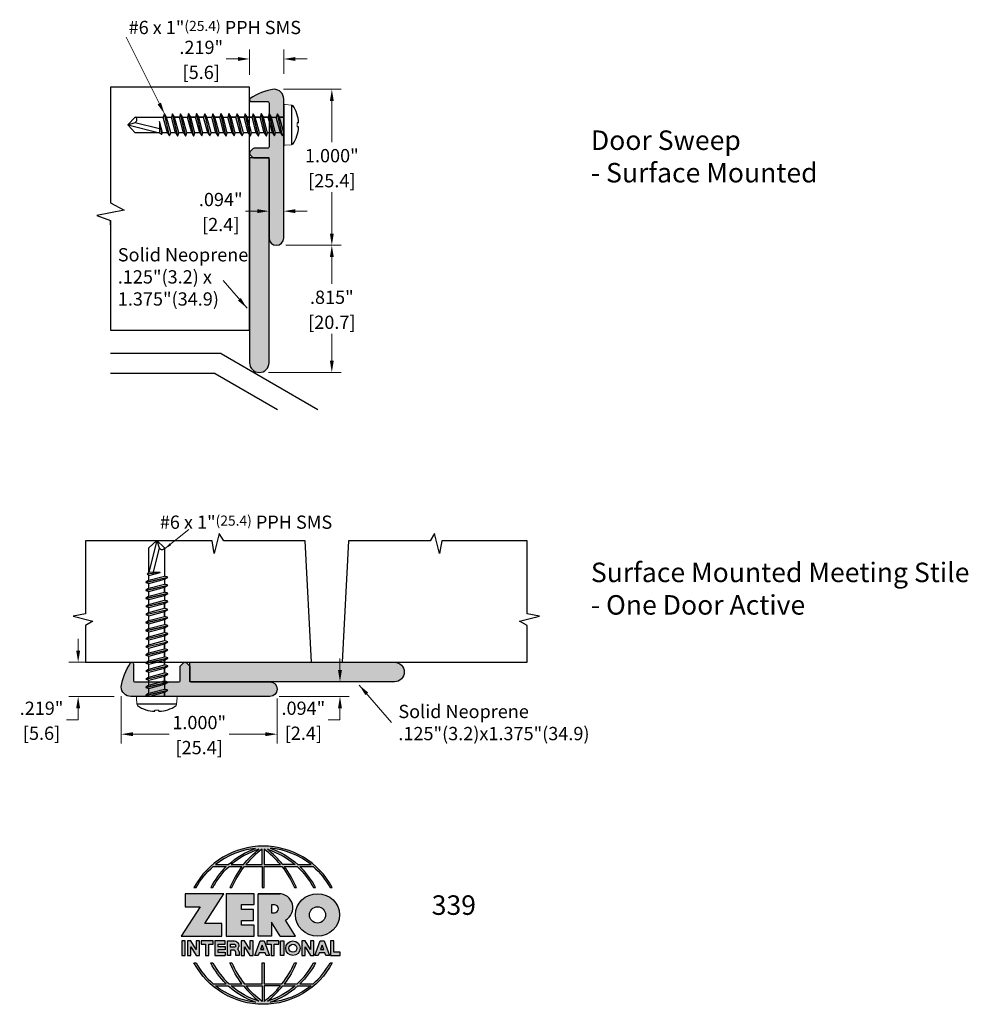
# Model space of a CAD drawing. Units: inches. Extents: x 0.52 to 6.61, y 2.22 to 8.53.
import ezdxf

# ---------------------------------------------------------------- set-up
doc = ezdxf.new("R2010")
doc.units = ezdxf.units.IN
doc.header["$MEASUREMENT"] = 0
doc.linetypes.add('SLD-Solid', pattern=[0])
doc.layers.get('Defpoints').update_dxf_attribs({"color": 2})
for name, color, linetype in [('A-ANNO-DIMS', 5, 'Continuous'), ('A-ANNO-LOGO', 8, 'Continuous'), ('A-DETL-DRSW', 1, 'Continuous'), ('A-DETL-MISC', 3, 'Continuous'), ('A-DETL-PAT1', 254, 'Continuous'), ('A-DETL-PAT2', 75, 'Continuous'), ('A-DETL-RUBR', 75, 'Continuous'), ('A-DETL-SCRW', 4, 'Continuous')]:
    doc.layers.add(name, color=color, linetype=linetype)
doc.layers.add('A-ANNO-TEXT', color=6, linetype='Continuous', lineweight=5)
doc.styles.add('ZERO', font='arial.ttf')
doc.dimstyles.new('dim', dxfattribs={"dimtxt": 0.0625, "dimasz": 0.046875, "dimexe": 0.0625, "dimexo": 0.0625, "dimgap": 0.015625, "dimtad": 0, "dimtih": 1, "dimtoh": 1, "dimdec": 3, "dimzin": 4, "dimdsep": 46, "dimlunit": 3, "dimtxsty": 'ZERO', "dimcen": 0, "dimclrd": 5, "dimclre": 5, "dimclrt": 5, "dimadec": 0, "dimazin": 0, "dimtfac": 1, "dimtdec": 3, "dimtofl": 0, "dimtmove": 0, "dimatfit": 1, "dimfxl": 1, "dimtolj": 1, "dimtzin": 0, "dimlwd": 0, "dimlwe": 0, "dimarcsym": 0})
doc.dimstyles.new('dim24', dxfattribs={"dimtxt": 0.085, "dimasz": 0.075, "dimexe": 0.06, "dimexo": 0.06, "dimgap": 0.03125, "dimtad": 0, "dimtih": 1, "dimtoh": 1, "dimdec": 3, "dimzin": 4, "dimdsep": 46, "dimlunit": 3, "dimtxsty": 'ZERO', "dimcen": 0.025, "dimclrd": 5, "dimclre": 5, "dimclrt": 5, "dimadec": 0, "dimazin": 0, "dimtfac": 1, "dimtdec": 3, "dimtofl": 0, "dimtmove": 0, "dimatfit": 1, "dimfxl": 1, "dimtolj": 1, "dimtzin": 0, "dimlwd": 0, "dimlwe": 0, "dimarcsym": 0})

# ---------------------------------------------------------------- blocks, each defined once
blk = doc.blocks.new('*D6')
at = {"layer": 'A-ANNO-DIMS', "color": 5, "lineweight": 0, "transparency": 16777216}
for p, q in [((2.1236, 7.3327), (2.1236, 7.364)), ((2.2176, 7.3327), (2.2176, 7.364)), ((2.0486, 7.304), (1.9736, 7.304)), ((2.2926, 7.304), (2.3676, 7.304))]:
    blk.add_line(p, q, dxfattribs=at)
at = {"layer": 'A-ANNO-DIMS', "color": 5, "transparency": 16777216}
for points in [[(2.0486, 7.3165), (2.0486, 7.2915), (2.1236, 7.304)], [(2.2926, 7.3165), (2.2926, 7.2915), (2.2176, 7.304)]]:
    blk.add_solid(points, dxfattribs=at)
at = {"layer": 'Defpoints', "color": 0, "transparency": 16777216}
for p in [(2.1236, 7.304), (2.1236, 7.2727), (2.2176, 7.2727)]:
    blk.add_point(p, dxfattribs=at)
at = {"layer": 'A-ANNO-DIMS', "color": 5, "transparency": 16777216, "char_height": 0.085, "attachment_point": 5, "style": 'ZERO'}
for s, insert in [('\\A1;.094"', (1.8139, 7.3786)), ('\\A1;[2.4]', (1.8139, 7.2182))]:
    blk.add_mtext(s, dxfattribs=dict(at, insert=insert))
blk = doc.blocks.new('*D7')
at = {"layer": 'A-ANNO-DIMS', "color": 5, "lineweight": 0, "transparency": 16777216}
for p, q in [((2.2156, 8.085), (2.5862, 8.085)), ((2.5262, 8.01), (2.5262, 7.7453)), ((2.5262, 7.16), (2.5262, 7.4246)), ((2.2306, 7.085), (2.5862, 7.085))]:
    blk.add_line(p, q, dxfattribs=at)
at = {"layer": 'A-ANNO-DIMS', "color": 5, "transparency": 16777216}
for points in [[(2.5137, 8.01), (2.5387, 8.01), (2.5262, 8.085)], [(2.5137, 7.16), (2.5387, 7.16), (2.5262, 7.085)]]:
    blk.add_solid(points, dxfattribs=at)
at = {"layer": 'Defpoints', "color": 0, "transparency": 16777216}
for p in [(2.1556, 8.085), (2.1706, 7.085), (2.5262, 7.085)]:
    blk.add_point(p, dxfattribs=at)
at = {"layer": 'A-ANNO-DIMS', "color": 5, "transparency": 16777216, "char_height": 0.085, "attachment_point": 5, "style": 'ZERO'}
for s, insert in [('\\A1;1.000"', (2.5262, 7.6596)), ('\\A1;[25.4]', (2.5262, 7.4992))]:
    blk.add_mtext(s, dxfattribs=dict(at, insert=insert))
blk = doc.blocks.new('*D1')
at = {"layer": 'A-ANNO-DIMS', "color": 5, "lineweight": 0, "transparency": 16777216}
for p, q in [((2.5783, 4.3623), (2.5783, 4.4373)), ((2.1888, 4.2873), (2.6383, 4.2873)), ((2.1888, 4.1933), (2.6383, 4.1933)), ((2.5783, 4.1183), (2.5783, 4.0433)), ((2.5783, 4.0433), (2.5033, 4.0433))]:
    blk.add_line(p, q, dxfattribs=at)
at = {"layer": 'A-ANNO-DIMS', "color": 5, "transparency": 16777216}
for points in [[(2.5658, 4.3623), (2.5908, 4.3623), (2.5783, 4.2873)], [(2.5658, 4.1183), (2.5908, 4.1183), (2.5783, 4.1933)]]:
    blk.add_solid(points, dxfattribs=at)
at = {"layer": 'Defpoints', "color": 0, "transparency": 16777216}
for p in [(2.1288, 4.2873), (2.1288, 4.1933), (2.5783, 4.1933)]:
    blk.add_point(p, dxfattribs=at)
at = {"layer": 'A-ANNO-DIMS', "color": 5, "transparency": 16777216, "char_height": 0.085, "attachment_point": 5, "style": 'ZERO'}
for s, insert in [('\\A1;.094"', (2.3436, 4.118)), ('\\A1;[2.4]', (2.3436, 3.9576))]:
    blk.add_mtext(s, dxfattribs=dict(at, insert=insert))
blk = doc.blocks.new('*D2')
at = {"layer": 'A-ANNO-DIMS', "color": 5, "lineweight": 0, "transparency": 16777216}
for p, q in [((1.1758, 4.1953), (1.1758, 3.8915)), ((2.1758, 4.1803), (2.1758, 3.8915)), ((1.2508, 3.9515), (1.4841, 3.9515)), ((2.1008, 3.9515), (1.8675, 3.9515))]:
    blk.add_line(p, q, dxfattribs=at)
at = {"layer": 'A-ANNO-DIMS', "color": 5, "transparency": 16777216}
for points in [[(1.2508, 3.964), (1.2508, 3.939), (1.1758, 3.9515)], [(2.1008, 3.964), (2.1008, 3.939), (2.1758, 3.9515)]]:
    blk.add_solid(points, dxfattribs=at)
at = {"layer": 'Defpoints', "color": 0, "transparency": 16777216}
for p in [(1.1758, 4.2553), (2.1758, 4.2403), (2.1758, 3.9515)]:
    blk.add_point(p, dxfattribs=at)
at = {"layer": 'A-ANNO-DIMS', "color": 5, "transparency": 16777216, "char_height": 0.085, "attachment_point": 5, "style": 'ZERO'}
for s, insert in [('\\A1;1.000"', (1.6758, 4.0262)), ('\\A1;[25.4]', (1.6758, 3.8658))]:
    blk.add_mtext(s, dxfattribs=dict(at, insert=insert))
blk = doc.blocks.new('*D3')
at = {"layer": 'A-ANNO-DIMS', "color": 5, "lineweight": 0, "transparency": 16777216}
for p, q in [((0.8996, 4.4873), (0.8996, 4.5623)), ((1.1368, 4.4123), (0.8396, 4.4123)), ((1.1308, 4.1933), (0.8396, 4.1933)), ((0.8996, 4.1183), (0.8996, 4.0433)), ((0.8996, 4.0433), (0.8246, 4.0433))]:
    blk.add_line(p, q, dxfattribs=at)
at = {"layer": 'A-ANNO-DIMS', "color": 5, "transparency": 16777216}
for points in [[(0.8871, 4.4873), (0.9121, 4.4873), (0.8996, 4.4123)], [(0.8871, 4.1183), (0.9121, 4.1183), (0.8996, 4.1933)]]:
    blk.add_solid(points, dxfattribs=at)
at = {"layer": 'Defpoints', "color": 0, "transparency": 16777216}
for p in [(1.1968, 4.4123), (0.8996, 4.1933), (1.1908, 4.1933)]:
    blk.add_point(p, dxfattribs=at)
at = {"layer": 'A-ANNO-DIMS', "color": 5, "transparency": 16777216, "char_height": 0.085, "attachment_point": 5, "style": 'ZERO'}
for s, insert in [('\\A1;.219"', (0.6649, 4.118)), ('\\A1;[5.6]', (0.6649, 3.9576))]:
    blk.add_mtext(s, dxfattribs=dict(at, insert=insert))
blk = doc.blocks.new('*D4')
at = {"layer": 'A-ANNO-DIMS', "color": 5, "lineweight": 0, "transparency": 16777216}
for p, q in [((1.9986, 8.1784), (1.9986, 8.3393)), ((2.2176, 8.1844), (2.2176, 8.3393)), ((1.9236, 8.2793), (1.8486, 8.2793)), ((2.2926, 8.2793), (2.3676, 8.2793))]:
    blk.add_line(p, q, dxfattribs=at)
at = {"layer": 'A-ANNO-DIMS', "color": 5, "transparency": 16777216}
for points in [[(1.9236, 8.2918), (1.9236, 8.2668), (1.9986, 8.2793)], [(2.2926, 8.2918), (2.2926, 8.2668), (2.2176, 8.2793)]]:
    blk.add_solid(points, dxfattribs=at)
at = {"layer": 'Defpoints', "color": 0, "transparency": 16777216}
for p in [(1.9986, 8.2793), (1.9986, 8.1184), (2.2176, 8.1244)]:
    blk.add_point(p, dxfattribs=at)
at = {"layer": 'A-ANNO-DIMS', "color": 5, "transparency": 16777216, "char_height": 0.085, "attachment_point": 5, "style": 'ZERO'}
for s, insert in [('\\A1;.219"', (1.6889, 8.3539)), ('\\A1;[5.6]', (1.6889, 8.1935))]:
    blk.add_mtext(s, dxfattribs=dict(at, insert=insert))
blk = doc.blocks.new('*D5')
at = {"layer": 'A-ANNO-DIMS', "color": 5, "lineweight": 0, "transparency": 16777216}
for p, q in [((2.2306, 7.085), (2.5862, 7.085)), ((2.5262, 7.01), (2.5262, 6.8378)), ((2.5262, 6.345), (2.5262, 6.5171)), ((2.1211, 6.27), (2.5862, 6.27))]:
    blk.add_line(p, q, dxfattribs=at)
at = {"layer": 'A-ANNO-DIMS', "color": 5, "transparency": 16777216}
for points in [[(2.5137, 7.01), (2.5387, 7.01), (2.5262, 7.085)], [(2.5137, 6.345), (2.5387, 6.345), (2.5262, 6.27)]]:
    blk.add_solid(points, dxfattribs=at)
at = {"layer": 'Defpoints', "color": 0, "transparency": 16777216}
for p in [(2.1706, 7.085), (2.0611, 6.27), (2.5262, 6.27)]:
    blk.add_point(p, dxfattribs=at)
at = {"layer": 'A-ANNO-DIMS', "color": 5, "transparency": 16777216, "char_height": 0.085, "attachment_point": 5, "style": 'ZERO'}
for s, insert in [('\\A1;.815"', (2.5262, 6.7521)), ('\\A1;[20.7]', (2.5262, 6.5917))]:
    blk.add_mtext(s, dxfattribs=dict(at, insert=insert))
blk = doc.blocks.new('A$C4B96101F')
at = {"layer": 'A-ANNO-LOGO'}
h = blk.add_hatch(color=256, dxfattribs=at)
h.dxf.hatch_style = 1
h.paths.add_polyline_path([(-0.0714, -1.7685), (-0.0578, -1.7685, -0.089572), (0.052, -1.633), (0.136, -1.633, 0.081933), (0.0357, -1.7685), (0.0493, -1.7685, -0.085102), (0.1535, -1.633), (0.2365, -1.633, 0.063711), (0.1587, -1.7685), (0.1718, -1.7685, -0.065438), (0.2517, -1.633), (0.3661, -1.633), (0.3661, -1.7685), (0.3781, -1.7685), (0.3781, -1.633), (0.4926, -1.633, -0.065438), (0.5725, -1.7685), (0.5855, -1.7685, 0.063711), (0.5077, -1.633), (0.5907, -1.633, -0.085102), (0.695, -1.7685), (0.7085, -1.7685, 0.081933), (0.6082, -1.633), (0.6922, -1.633, -0.089572), (0.802, -1.7685), (0.8156, -1.7685, 0.600343)])
h.paths.add_polyline_path([(0.3661, -1.5211), (0.3661, -1.621), (0.2613, -1.621, -0.060203)], flags=16)
h.paths.add_polyline_path([(0.3781, -1.5211, -0.060203), (0.4829, -1.621), (0.3781, -1.621)], flags=16)
h.paths.add_polyline_path([(0.3451, -1.5222, 0.057072), (0.2459, -1.621), (0.167, -1.621, -0.101727)], flags=16)
h.paths.add_polyline_path([(0.3992, -1.5222, -0.101727), (0.5772, -1.621), (0.4984, -1.621, 0.057072)], flags=16)
h.paths.add_polyline_path([(0.324, -1.5166, 0.099481), (0.1488, -1.621), (0.0665, -1.621, -0.1446)], flags=16)
h.paths.add_polyline_path([(0.4162, -1.5152, -0.147365), (0.6793, -1.621), (0.5954, -1.621, 0.101523)], flags=16)
h = blk.add_hatch(color=256, dxfattribs=at)
h.dxf.hatch_style = 1
h.paths.add_polyline_path([(0.121, -1.8072), (-0.1278, -1.8072), (-0.1278, -1.8913), (-0.0324, -1.8913), (-0.1531, -2.0792), (0.108, -2.0792), (0.108, -1.9979), (-0.0015, -1.9979)])
h = blk.add_hatch(color=256, dxfattribs=at)
h.dxf.hatch_style = 1
h.paths.add_polyline_path([(0.2326, -1.8766), (0.3152, -1.8766), (0.3152, -1.8072), (0.136, -1.8072), (0.136, -2.0792), (0.3152, -2.0792), (0.3152, -2.0098), (0.2326, -2.0098), (0.2326, -1.9784), (0.3107, -1.9784), (0.3107, -1.908), (0.2326, -1.908)])
h = blk.add_hatch(color=256, dxfattribs=at)
h.dxf.hatch_style = 1
h.paths.add_polyline_path([(0.3392, -1.8072), (0.3392, -2.0792), (0.425, -2.0792), (0.425, -1.9887), (0.4822, -2.0792), (0.5799, -2.0792), (0.5149, -1.9763, 0.78214), (0.4729, -1.8072)])
h.paths.add_polyline_path([(0.425, -1.8783), (0.444, -1.8783, -1), (0.444, -1.9294), (0.425, -1.9294)], flags=16)
h = blk.add_hatch(color=256, dxfattribs=at)
h.dxf.hatch_style = 1
edge = h.paths.add_edge_path()
edge.add_ellipse((0.7207, -1.9432), major_axis=(-0.1415, 0), ratio=0.961437, start_angle=0, end_angle=360)
h.paths.add_polyline_path([(0.7728, -1.9432, -1), (0.6686, -1.9432, -1)], flags=16)
h = blk.add_hatch(color=256, dxfattribs=at)
h.dxf.hatch_style = 1
h.paths.add_polyline_path([(-0.1276, -2.1104), (-0.1486, -2.1104), (-0.1486, -2.2036), (-0.1276, -2.2036)])
h = blk.add_hatch(color=256, dxfattribs=at)
h.dxf.hatch_style = 1
h.paths.add_polyline_path([(-0.0575, -2.2036), (-0.0365, -2.2036), (-0.0365, -2.1104), (-0.0575, -2.1104), (-0.0575, -2.1639), (-0.0908, -2.1104), (-0.1132, -2.1104), (-0.1132, -2.2036), (-0.0922, -2.2036), (-0.0922, -2.1479)])
h = blk.add_hatch(color=256, dxfattribs=at)
h.dxf.hatch_style = 1
h.paths.add_polyline_path([(-0.0259, -2.1104), (-0.0259, -2.1314), (0.0025, -2.1314), (0.0025, -2.2036), (0.0231, -2.2036), (0.0231, -2.1314), (0.0514, -2.1314), (0.0514, -2.1104)])
h = blk.add_hatch(color=256, dxfattribs=at)
h.dxf.hatch_style = 1
h.paths.add_polyline_path([(0.0616, -2.1104), (0.0616, -2.2036), (0.1283, -2.2036), (0.1283, -2.1826), (0.0822, -2.1826), (0.0822, -2.166), (0.1283, -2.166), (0.1283, -2.1453), (0.0822, -2.1453), (0.0822, -2.1311), (0.1283, -2.1311), (0.1283, -2.1104)])
h = blk.add_hatch(color=256, dxfattribs=at)
h.dxf.hatch_style = 1
h.paths.add_polyline_path([(0.1427, -2.1104), (0.1427, -2.2036), (0.1637, -2.2036), (0.1637, -2.1689), (0.1877, -2.1689, -0.21183), (0.1976, -2.1905), (0.1976, -2.2036), (0.2186, -2.2036), (0.2186, -2.1905, 0.183993), (0.2074, -2.1611, 0.68298), (0.1877, -2.1104)])
h.paths.add_polyline_path([(0.1637, -2.1311), (0.1851, -2.1311, -1), (0.1877, -2.1501), (0.1637, -2.1501)], flags=16)
h = blk.add_hatch(color=256, dxfattribs=at)
h.dxf.hatch_style = 1
h.paths.add_polyline_path([(0.2515, -2.1479), (0.2863, -2.2036), (0.3073, -2.2036), (0.3073, -2.1104), (0.2863, -2.1104), (0.2863, -2.1639), (0.2529, -2.1104), (0.2305, -2.1104), (0.2305, -2.2036), (0.2515, -2.2036)])
h = blk.add_hatch(color=256, dxfattribs=at)
h.dxf.hatch_style = 1
h.paths.add_polyline_path([(0.3782, -2.1104), (0.3536, -2.1104), (0.3186, -2.2036), (0.341, -2.2036), (0.3476, -2.1859), (0.3841, -2.1859), (0.3908, -2.2036), (0.4132, -2.2036)])
h = blk.add_hatch(color=256, dxfattribs=at)
h.dxf.hatch_style = 1
h.paths.add_polyline_path([(0.3949, -2.1104), (0.3949, -2.1314), (0.4232, -2.1314), (0.4232, -2.2036), (0.4438, -2.2036), (0.4438, -2.1314), (0.4722, -2.1314), (0.4722, -2.1104)])
h = blk.add_hatch(color=256, dxfattribs=at)
h.dxf.hatch_style = 1
h.paths.add_polyline_path([(0.4838, -2.1104), (0.4838, -2.2036), (0.5048, -2.2036), (0.5048, -2.1104)])
h = blk.add_hatch(color=256, dxfattribs=at)
h.dxf.hatch_style = 1
h.paths.add_polyline_path([(0.5167, -2.157, 1), (0.6098, -2.157, 1)])
h.paths.add_polyline_path([(0.5888, -2.157, -1), (0.5377, -2.157, -1)], flags=16)
h = blk.add_hatch(color=256, dxfattribs=at)
h.dxf.hatch_style = 1
h.paths.add_polyline_path([(0.6195, -2.2036), (0.6405, -2.2036), (0.6405, -2.1479), (0.6753, -2.2036), (0.6963, -2.2036), (0.6963, -2.1104), (0.6753, -2.1104), (0.6753, -2.1639), (0.6419, -2.1104), (0.6195, -2.1104)])
h = blk.add_hatch(color=256, dxfattribs=at)
h.dxf.hatch_style = 1
h.paths.add_polyline_path([(0.7378, -2.1104), (0.7028, -2.2036), (0.7252, -2.2036), (0.7319, -2.1859), (0.7683, -2.1859), (0.775, -2.2036), (0.7974, -2.2036), (0.7624, -2.1104)])
h.paths.add_polyline_path([(0.7501, -2.1374), (0.7604, -2.1649), (0.7398, -2.1649)], flags=16)
h = blk.add_hatch(color=256, dxfattribs=at)
h.dxf.hatch_style = 1
h.paths.add_polyline_path([(0.8033, -2.2036), (0.8669, -2.2036), (0.8669, -2.1826), (0.8243, -2.1826), (0.8243, -2.1104), (0.8033, -2.1104)])
h = blk.add_hatch(color=256, dxfattribs=at)
h.dxf.hatch_style = 1
h.paths.add_polyline_path([(0.3781, -2.25), (0.3661, -2.25), (0.3661, -2.3854), (0.2517, -2.3854, -0.065438), (0.1718, -2.25), (0.1587, -2.25, 0.063711), (0.2365, -2.3854), (0.1535, -2.3854, -0.085102), (0.0493, -2.25), (0.0357, -2.25, 0.081933), (0.136, -2.3854), (0.052, -2.3854, -0.089572), (-0.0578, -2.25), (-0.0714, -2.25, 0.600343), (0.8156, -2.25), (0.802, -2.25, -0.089572), (0.6922, -2.3854), (0.6082, -2.3854, 0.081933), (0.7085, -2.25), (0.695, -2.25, -0.085102), (0.5907, -2.3854), (0.5077, -2.3854, 0.063711), (0.5855, -2.25), (0.5725, -2.25, -0.065438), (0.4926, -2.3854), (0.3781, -2.3854)])
h.paths.add_polyline_path([(0.3781, -2.3974), (0.4829, -2.3974, -0.060203), (0.3781, -2.4973)], flags=16)
h.paths.add_polyline_path([(0.3661, -2.3974), (0.3661, -2.4973, -0.060203), (0.2613, -2.3974)], flags=16)
h.paths.add_polyline_path([(0.4984, -2.3974), (0.5772, -2.3974, -0.101727), (0.3992, -2.4962, 0.057072)], flags=16)
h.paths.add_polyline_path([(0.3451, -2.4962, -0.101727), (0.167, -2.3974), (0.2459, -2.3974, 0.057072)], flags=16)
h.paths.add_polyline_path([(0.4162, -2.5033, 0.101523), (0.5954, -2.3974), (0.6793, -2.3974, -0.147365)], flags=16)
h.paths.add_polyline_path([(0.324, -2.5019, -0.1446), (0.0665, -2.3974), (0.1488, -2.3974, 0.099481)], flags=16)
blk.add_line((0.3107, -1.9757), (0.3107, -1.9108), dxfattribs=at)
for points in [[(0.8156, -1.7685, 0.600343), (-0.0714, -1.7685), (-0.0578, -1.7685, -0.089572), (0.052, -1.633), (0.136, -1.633, 0.081933), (0.0357, -1.7685)], [(0.0357, -1.7685), (0.0493, -1.7685, -0.085102), (0.1535, -1.633), (0.2365, -1.633, 0.063711), (0.1587, -1.7685), (0.1718, -1.7685, -0.065438), (0.2517, -1.633), (0.3661, -1.633), (0.3661, -1.7685), (0.3781, -1.7685)], [(0.3781, -1.7685), (0.3781, -1.633), (0.4926, -1.633, -0.065438), (0.5725, -1.7685), (0.5855, -1.7685, 0.063711), (0.5077, -1.633), (0.5911, -1.633)], [(0.5904, -1.6328, -0.085296), (0.695, -1.7685), (0.7085, -1.7685, 0.081933), (0.6082, -1.633), (0.6922, -1.633, -0.089572), (0.802, -1.7685), (0.8156, -1.7685)], [(0.5149, -1.9763, 0.781923), (0.4729, -1.8072), (0.3392, -1.8072)], [(0.5904, -2.3857, 0.085296), (0.695, -2.25), (0.7085, -2.25, -0.081933), (0.6082, -2.3854), (0.6922, -2.3854, 0.089572), (0.802, -2.25), (0.8156, -2.25, -0.600343), (-0.0714, -2.25), (-0.0578, -2.25, 0.089572), (0.052, -2.3854), (0.136, -2.3854, -0.081933), (0.0357, -2.25), (0.0493, -2.25, 0.085102), (0.1535, -2.3854), (0.2365, -2.3854, -0.063711), (0.1587, -2.25), (0.1718, -2.25, 0.065438), (0.2517, -2.3854), (0.3661, -2.3854), (0.3661, -2.25), (0.3781, -2.25), (0.3781, -2.3854), (0.4926, -2.3854, 0.065438), (0.5725, -2.25), (0.5855, -2.25, -0.063711), (0.5077, -2.3854), (0.5911, -2.3854)]]:
    blk.add_lwpolyline(points, format="xyb", dxfattribs=at)
for points in [[(0.0665, -1.621), (0.1488, -1.621, -0.099481), (0.324, -1.5166, 0.1446)], [(0.3451, -1.5222, 0.101727), (0.167, -1.621), (0.2459, -1.621, -0.057072)], [(0.3661, -1.5211, 0.060203), (0.2613, -1.621), (0.3661, -1.621)], [(0.4829, -1.621, 0.060203), (0.3781, -1.5211), (0.3781, -1.621)], [(0.5772, -1.621), (0.4984, -1.621, 0.057072), (0.3992, -1.5222, -0.101727)], [(0.4162, -1.5152, -0.101523), (0.5954, -1.621), (0.6793, -1.621, 0.147365)], [(0.425, -1.9294), (0.444, -1.9294, 1), (0.444, -1.8783), (0.425, -1.8783)], [(0.1877, -2.1104, -0.68298), (0.2074, -2.1611, -0.183993), (0.2186, -2.1905), (0.2186, -2.2036), (0.1976, -2.2036), (0.1976, -2.1905, 0.21183), (0.1877, -2.1689), (0.1637, -2.1689), (0.1637, -2.2036), (0.1427, -2.2036), (0.1427, -2.1104)], [(0.1877, -2.1311, -0.87274), (0.1877, -2.1501), (0.1637, -2.1501), (0.1637, -2.1311)], [(0.0665, -2.3974), (0.1488, -2.3974, 0.099481), (0.324, -2.5019, -0.1446)], [(0.3451, -2.4962, -0.101727), (0.167, -2.3974), (0.2459, -2.3974, 0.057072)], [(0.3661, -2.4973, -0.060203), (0.2613, -2.3974), (0.3661, -2.3974)], [(0.3781, -2.3974), (0.3781, -2.4973, 0.060203), (0.4829, -2.3974)], [(0.3992, -2.4962, 0.057072), (0.4984, -2.3974), (0.5772, -2.3974, -0.101727)], [(0.4162, -2.5033, 0.101523), (0.5954, -2.3974), (0.6793, -2.3974, -0.147365)]]:
    blk.add_lwpolyline(points, format="xyb", close=True, dxfattribs=at)
for points in [[(-0.1278, -1.8072), (-0.1278, -1.8913), (-0.0324, -1.8913), (-0.1531, -2.0792), (0.108, -2.0792), (0.108, -1.9979), (-0.0015, -1.9979), (0.121, -1.8072)], [(-0.1276, -2.1104), (-0.1486, -2.1104), (-0.1486, -2.2036), (-0.1276, -2.2036)], [(-0.0575, -2.2036), (-0.0365, -2.2036), (-0.0365, -2.1104), (-0.0575, -2.1104), (-0.0575, -2.1639), (-0.0908, -2.1104), (-0.1132, -2.1104), (-0.1132, -2.2036), (-0.0922, -2.2036), (-0.0922, -2.1479)], [(0.2863, -2.2036), (0.3073, -2.2036), (0.3073, -2.1104), (0.2863, -2.1104), (0.2863, -2.1639), (0.2529, -2.1104), (0.2305, -2.1104), (0.2305, -2.2036), (0.2515, -2.2036), (0.2515, -2.1479)], [(0.3476, -2.1859), (0.341, -2.2036), (0.3186, -2.2036), (0.3536, -2.1104), (0.3782, -2.1104), (0.4132, -2.2036), (0.3908, -2.2036), (0.3841, -2.1859)], [(0.3762, -2.1649), (0.3659, -2.1374), (0.3555, -2.1649)], [(0.4838, -2.2036), (0.4838, -2.1104), (0.5048, -2.1104), (0.5048, -2.2036)], [(0.6405, -2.2036), (0.6405, -2.1479), (0.6753, -2.2036), (0.6963, -2.2036), (0.6963, -2.1104), (0.6753, -2.1104), (0.6753, -2.1639), (0.6419, -2.1104), (0.6195, -2.1104), (0.6195, -2.2036)], [(0.7319, -2.1859), (0.7252, -2.2036), (0.7028, -2.2036), (0.7378, -2.1104), (0.7624, -2.1104), (0.7974, -2.2036), (0.775, -2.2036), (0.7683, -2.1859)], [(0.7604, -2.1649), (0.7501, -2.1374), (0.7398, -2.1649)], [(0.8243, -2.1826), (0.8243, -2.1104), (0.8033, -2.1104), (0.8033, -2.2036), (0.8669, -2.2036), (0.8669, -2.1826)]]:
    blk.add_lwpolyline(points, close=True, dxfattribs=at)
for points in [[(0.3152, -1.8072), (0.136, -1.8072), (0.136, -2.0792), (0.3152, -2.0792), (0.3152, -2.0098), (0.2326, -2.0098), (0.2326, -1.9784)], [(0.2326, -1.9784), (0.3107, -1.9784), (0.3107, -1.908), (0.2326, -1.908), (0.2326, -1.8766), (0.3152, -1.8766), (0.3152, -1.8072)], [(0.4822, -2.0792), (0.425, -1.9887), (0.425, -2.0792), (0.3392, -2.0792), (0.3392, -1.8072), (0.4799, -1.8072)], [(0.4822, -2.0792), (0.5799, -2.0792), (0.515, -1.9764)], [(0.0231, -2.1314), (0.0514, -2.1314), (0.0514, -2.1104), (-0.0259, -2.1104), (-0.0259, -2.1314), (0.0025, -2.1314), (0.0025, -2.2036), (0.0231, -2.2036), (0.0231, -2.1314)], [(0.0822, -2.1311), (0.1283, -2.1311), (0.1283, -2.1104), (0.0616, -2.1104), (0.0616, -2.2036), (0.1283, -2.2036)], [(0.0822, -2.1311), (0.0822, -2.1453), (0.1283, -2.1453), (0.1283, -2.166), (0.0822, -2.166), (0.0822, -2.1826), (0.1283, -2.1826), (0.1283, -2.2036)], [(0.4438, -2.1314), (0.4722, -2.1314), (0.4722, -2.1104), (0.3949, -2.1104), (0.3949, -2.1314), (0.4232, -2.1314), (0.4232, -2.2036), (0.4438, -2.2036), (0.4438, -2.1314)]]:
    blk.add_lwpolyline(points, dxfattribs=at)
for centre, radius in [((0.7207, -1.9432), 0.0521), ((0.5632, -2.157), 0.0466), ((0.5632, -2.157), 0.0256)]:
    blk.add_circle(centre, radius, dxfattribs=at)
blk.add_ellipse((0.7207, -1.9432), major_axis=(-0.1415, 0), ratio=0.961437, dxfattribs=at)
blk = doc.blocks.new('A$C4B751D3B')
at = {"layer": 'A-ANNO-LOGO'}
blk.add_blockref('A$C4B96101F', (1.7137, 5.8194), dxfattribs=at)
blk = doc.blocks.new('A$C03546389')
at = {"layer": 'A-DETL-SCRW'}
for p, q in [((0.1811, 1.2335), (0.1816, 1.2258)), ((0.2065, 1.2335), (0.206, 1.2258)), ((0.0665, 1.1888), (0.3211, 1.1888)), ((0.0718, 1.1388), (0.3158, 1.1388)), ((0.1438, 1.112), (0.1438, 1.1388)), ((0.2438, 1.1388), (0.1438, 1.112)), ((0.1438, 1.1364), (0.1438, 1.112)), ((0.2638, 1.1319), (0.2438, 1.1388)), ((0.2638, 1.1319), (0.1238, 1.0993)), ((0.2638, 1.1308), (0.1238, 1.0982)), ((0.1438, 1.112), (0.1238, 1.0993)), ((0.1238, 1.0993), (0.1238, 1.0982)), ((0.1238, 1.0982), (0.1438, 1.0913)), ((0.2638, 1.0802), (0.1238, 1.0475)), ((0.2638, 1.0791), (0.1238, 1.0464)), ((0.2438, 1.1181), (0.1438, 1.0913)), ((0.1438, 1.0603), (0.1438, 1.0913)), ((0.2438, 1.087), (0.1438, 1.0602)), ((0.2438, 1.1181), (0.2638, 1.1308)), ((0.2438, 1.1181), (0.2438, 1.087)), ((0.2638, 1.0802), (0.2438, 1.087)), ((0.2438, 1.0663), (0.2638, 1.0791)), ((0.2638, 1.1308), (0.2638, 1.1319)), ((0.2638, 1.0791), (0.2638, 1.0802)), ((0.1438, 1.0602), (0.1238, 1.0475)), ((0.1238, 1.0475), (0.1238, 1.0464)), ((0.1238, 1.0464), (0.1438, 1.0395)), ((0.2638, 1.0284), (0.1238, 0.9957)), ((0.2638, 1.0273), (0.1238, 0.9946)), ((0.2438, 1.0663), (0.1438, 1.0395)), ((0.1438, 1.0395), (0.1438, 1.0085)), ((0.1438, 1.0085), (0.1438, 1.0395)), ((0.2438, 1.0353), (0.1438, 1.0085)), ((0.2438, 1.0146), (0.1438, 0.9878)), ((0.2438, 1.0663), (0.2438, 1.0353)), ((0.2638, 1.0284), (0.2438, 1.0353)), ((0.2438, 1.0146), (0.2638, 1.0273)), ((0.2438, 1.0146), (0.2438, 0.9835)), ((0.2638, 1.0273), (0.2638, 1.0284)), ((0.1438, 1.0085), (0.1238, 0.9957)), ((0.1238, 0.9957), (0.1238, 0.9946)), ((0.1238, 0.9946), (0.1438, 0.9878)), ((0.2638, 0.9767), (0.1238, 0.944)), ((0.2638, 0.9756), (0.1238, 0.9429)), ((0.1438, 0.9567), (0.1238, 0.944)), ((0.1438, 0.9878), (0.1438, 0.9567)), ((0.1438, 0.9567), (0.1438, 0.9878)), ((0.2438, 0.9835), (0.1438, 0.9567)), ((0.2438, 0.9628), (0.1438, 0.936)), ((0.2638, 0.9767), (0.2438, 0.9835)), ((0.2438, 0.9628), (0.2638, 0.9756)), ((0.2438, 0.9628), (0.2438, 0.9318)), ((0.2638, 0.9756), (0.2638, 0.9767)), ((0.1238, 0.944), (0.1238, 0.9429)), ((0.1238, 0.9429), (0.1438, 0.936)), ((0.2638, 0.9249), (0.1238, 0.8922)), ((0.2638, 0.9238), (0.1238, 0.8911)), ((0.1438, 0.905), (0.1238, 0.8922)), ((0.1238, 0.8922), (0.1238, 0.8911)), ((0.1238, 0.8911), (0.1438, 0.8843)), ((0.1438, 0.905), (0.1438, 0.936)), ((0.1438, 0.936), (0.1438, 0.905)), ((0.2438, 0.9318), (0.1438, 0.905)), ((0.2438, 0.9111), (0.1438, 0.8843)), ((0.1438, 0.8532), (0.1438, 0.8843)), ((0.1438, 0.8843), (0.1438, 0.8532)), ((0.2638, 0.9249), (0.2438, 0.9318)), ((0.2438, 0.9111), (0.2638, 0.9238)), ((0.2438, 0.9111), (0.2438, 0.88)), ((0.2638, 0.9238), (0.2638, 0.9249)), ((0.2638, 0.8731), (0.1238, 0.8405)), ((0.2638, 0.872), (0.1238, 0.8394)), ((0.1438, 0.8532), (0.1238, 0.8405)), ((0.1238, 0.8405), (0.1238, 0.8394)), ((0.1238, 0.8394), (0.1438, 0.8325)), ((0.2638, 0.8214), (0.1238, 0.7887)), ((0.2438, 0.88), (0.1438, 0.8532)), ((0.2438, 0.8593), (0.1438, 0.8325)), ((0.1438, 0.8014), (0.1438, 0.8325)), ((0.1438, 0.8325), (0.1438, 0.8014)), ((0.2438, 0.8282), (0.1438, 0.8014)), ((0.2638, 0.8731), (0.2438, 0.88)), ((0.2438, 0.8593), (0.2638, 0.872)), ((0.2438, 0.8593), (0.2438, 0.8282)), ((0.2638, 0.8214), (0.2438, 0.8282)), ((0.2638, 0.872), (0.2638, 0.8731)), ((0.2638, 0.8203), (0.2638, 0.8214)), ((0.2638, 0.8203), (0.1238, 0.7876)), ((0.1438, 0.8014), (0.1238, 0.7887)), ((0.1238, 0.7887), (0.1238, 0.7876)), ((0.1238, 0.7876), (0.1438, 0.7807)), ((0.2638, 0.7696), (0.1238, 0.7369)), ((0.2638, 0.7685), (0.1238, 0.7358)), ((0.2438, 0.8075), (0.1438, 0.7807)), ((0.1438, 0.7497), (0.1438, 0.7807)), ((0.2438, 0.7765), (0.1438, 0.7497)), ((0.2438, 0.8075), (0.2638, 0.8203)), ((0.2438, 0.8075), (0.2438, 0.7765)), ((0.2638, 0.7696), (0.2438, 0.7765)), ((0.2438, 0.7558), (0.2638, 0.7685)), ((0.2638, 0.7685), (0.2638, 0.7696)), ((0.1438, 0.7497), (0.1238, 0.7369)), ((0.1238, 0.7369), (0.1238, 0.7358)), ((0.1238, 0.7358), (0.1438, 0.729)), ((0.2638, 0.7178), (0.1238, 0.6852)), ((0.2638, 0.7167), (0.1238, 0.6841)), ((0.1438, 0.6979), (0.1238, 0.6852)), ((0.2438, 0.7558), (0.1438, 0.729)), ((0.1438, 0.6979), (0.1438, 0.729)), ((0.1438, 0.729), (0.1438, 0.6979)), ((0.2438, 0.7247), (0.1438, 0.6979)), ((0.2438, 0.704), (0.1438, 0.6772)), ((0.2438, 0.7558), (0.2438, 0.7247)), ((0.2638, 0.7178), (0.2438, 0.7247)), ((0.2438, 0.704), (0.2638, 0.7167)), ((0.2438, 0.704), (0.2438, 0.6729)), ((0.2638, 0.7167), (0.2638, 0.7178)), ((0.1238, 0.6852), (0.1238, 0.6841)), ((0.1238, 0.6841), (0.1438, 0.6772)), ((0.2638, 0.6661), (0.1238, 0.6334)), ((0.2638, 0.665), (0.1238, 0.6323)), ((0.1438, 0.6461), (0.1238, 0.6334)), ((0.1238, 0.6334), (0.1238, 0.6323)), ((0.1238, 0.6323), (0.1438, 0.6254)), ((0.1438, 0.6461), (0.1438, 0.6772)), ((0.2438, 0.6729), (0.1438, 0.6461)), ((0.2438, 0.6522), (0.1438, 0.6254)), ((0.2638, 0.6661), (0.2438, 0.6729)), ((0.2438, 0.6522), (0.2638, 0.665)), ((0.2438, 0.6522), (0.2438, 0.6212)), ((0.2638, 0.665), (0.2638, 0.6661)), ((0.2638, 0.6143), (0.1238, 0.5816)), ((0.2638, 0.6132), (0.1238, 0.5805)), ((0.1438, 0.5944), (0.1238, 0.5816)), ((0.1238, 0.5816), (0.1238, 0.5805)), ((0.1238, 0.5805), (0.1438, 0.5737)), ((0.1438, 0.5944), (0.1438, 0.6254)), ((0.1438, 0.6254), (0.1438, 0.5944)), ((0.2438, 0.6212), (0.1438, 0.5944)), ((0.2438, 0.6005), (0.1438, 0.5737)), ((0.1438, 0.5426), (0.1438, 0.5737)), ((0.1438, 0.5737), (0.1438, 0.5426)), ((0.2438, 0.5694), (0.1438, 0.5426)), ((0.2638, 0.6143), (0.2438, 0.6212)), ((0.2438, 0.6005), (0.2638, 0.6132)), ((0.2438, 0.6005), (0.2438, 0.5694)), ((0.2638, 0.5625), (0.2438, 0.5694)), ((0.2638, 0.6132), (0.2638, 0.6143)), ((0.2638, 0.5625), (0.1238, 0.5299)), ((0.2638, 0.5614), (0.1238, 0.5288)), ((0.1438, 0.5426), (0.1238, 0.5299)), ((0.1238, 0.5299), (0.1238, 0.5288)), ((0.1238, 0.5288), (0.1438, 0.5219)), ((0.2638, 0.5108), (0.1238, 0.4781)), ((0.2638, 0.5097), (0.1238, 0.477)), ((0.2438, 0.5487), (0.1438, 0.5219)), ((0.1438, 0.4909), (0.1438, 0.5219)), ((0.2438, 0.5176), (0.1438, 0.4909)), ((0.2438, 0.5487), (0.2638, 0.5614)), ((0.2438, 0.5487), (0.2438, 0.5176)), ((0.2638, 0.5108), (0.2438, 0.5176)), ((0.2438, 0.4969), (0.2638, 0.5097)), ((0.2638, 0.5614), (0.2638, 0.5625)), ((0.2638, 0.5097), (0.2638, 0.5108)), ((0.1438, 0.4909), (0.1238, 0.4781)), ((0.1238, 0.4781), (0.1238, 0.477)), ((0.1238, 0.477), (0.1438, 0.4701)), ((0.2638, 0.459), (0.1238, 0.4263)), ((0.2638, 0.4579), (0.1238, 0.4252)), ((0.2438, 0.4969), (0.1438, 0.4701)), ((0.1438, 0.4391), (0.1438, 0.4701)), ((0.1438, 0.4701), (0.1438, 0.4391)), ((0.2438, 0.4659), (0.1438, 0.4391)), ((0.2438, 0.4452), (0.1438, 0.4184)), ((0.2438, 0.4969), (0.2438, 0.4659)), ((0.2638, 0.459), (0.2438, 0.4659)), ((0.2438, 0.4452), (0.2638, 0.4579)), ((0.2438, 0.4452), (0.2438, 0.4141)), ((0.2638, 0.4579), (0.2638, 0.459)), ((0.1438, 0.4391), (0.1238, 0.4263)), ((0.1238, 0.4263), (0.1238, 0.4252)), ((0.1238, 0.4252), (0.1438, 0.4184)), ((0.2638, 0.4073), (0.1238, 0.3746)), ((0.2638, 0.4062), (0.1238, 0.3735)), ((0.1438, 0.3873), (0.1238, 0.3746)), ((0.1438, 0.3873), (0.1438, 0.4184)), ((0.2438, 0.4141), (0.1438, 0.3873)), ((0.2438, 0.3934), (0.1438, 0.3666)), ((0.2638, 0.4073), (0.2438, 0.4141)), ((0.2438, 0.3934), (0.2638, 0.4062)), ((0.2438, 0.3934), (0.2438, 0.3624)), ((0.2638, 0.4062), (0.2638, 0.4073)), ((0.1238, 0.3746), (0.1238, 0.3735)), ((0.1238, 0.3735), (0.1438, 0.3666)), ((0.1438, 0.1868), (0.1438, 0.3666)), ((0.2438, 0.3624), (0.173, 0.3434)), ((0.173, 0.3434), (0.173, 0.3424)), ((0.1782, 0.186), (0.2166, 0.3424)), ((0.1938, 0.1388), (0.2438, 0.3424)), ((0.2438, 0.3424), (0.2438, 0.3106)), ((0.2558, 0.3543), (0.2558, 0.3554)), ((0.2438, 0.3137), (0.2438, 0.1868)), ((0.1938, 0.1388), (0.1438, 0.1868)), ((0.1938, 0.1388), (0.1779, 0.1868)), ((0.2438, 0.1868), (0.1938, 0.1388))]:
    blk.add_line(p, q, dxfattribs=at)
at = {"layer": 'A-DETL-SCRW', "linetype": 'SLD-Solid', "lineweight": 15}
for p, q in [((0.206, 1.2258), (0.1816, 1.2258)), ((0.0665, 1.1888), (0.0638, 1.1472)), ((0.3212, 1.1888), (0.3238, 1.1472)), ((0.173, 0.3434), (0.1814, 0.3434)), ((0.173, 0.3424), (0.2438, 0.3424)), ((0.2558, 0.3554), (0.2438, 0.3624)), ((0.2438, 0.3424), (0.2558, 0.3543))]:
    blk.add_line(p, q, dxfattribs=at)
at = {"layer": 'A-DETL-SCRW'}
for centre, radius, start, end in [((0.1827, 1.0416), 0.1919, 90.47665, 125.79435), ((0.2049, 1.0416), 0.1919, 54.20565, 89.52335), ((0.1609, 0.1788), 0.0188, 25.22194, 154.77806)]:
    blk.add_arc(centre, radius, start, end, dxfattribs=at)
at = {"layer": 'A-DETL-SCRW', "linetype": 'SLD-Solid', "lineweight": 15}
for centre, radius, start, end in [((0.0718, 1.1468), 0.008, 177, 270), ((0.08, 1.1875), 0.0136, 134.20417, 174.4533), ((0.3158, 1.1468), 0.008, 270, 3), ((0.3077, 1.1875), 0.0136, 5.5467, 45.79583)]:
    blk.add_arc(centre, radius, start, end, dxfattribs=at)
for points, knots in [([(0.2558, 0.3554), (0.2558, 0.3554), (0.2543, 0.3552), (0.25, 0.3544), (0.2482, 0.3541), (0.2441, 0.3534), (0.2418, 0.353), (0.2291, 0.3508), (0.2155, 0.3486), (0.2024, 0.3466), (0.202, 0.3466), (0.2017, 0.3465), (0.2013, 0.3464), (0.1995, 0.3462), (0.1977, 0.3459), (0.1959, 0.3456), (0.194, 0.3453), (0.1922, 0.345), (0.1903, 0.3447), (0.1873, 0.3443), (0.1844, 0.3438), (0.1814, 0.3434)], [0, 0, 0, 0, 0.25, 0.25, 0.375, 0.375, 0.5, 0.5, 1, 1, 1, 1.013368, 1.013368, 1.013368, 1.082349, 1.082349, 1.082349, 1.154086, 1.154086, 1.154086, 1.266958, 1.266958, 1.266958, 1.266958]), ([(0.2558, 0.3543), (0.2558, 0.3543), (0.2543, 0.3541), (0.25, 0.3533), (0.2482, 0.353), (0.2441, 0.3523), (0.2418, 0.3519), (0.2291, 0.3497), (0.2155, 0.3475), (0.2024, 0.3455), (0.202, 0.3455), (0.2017, 0.3454), (0.2013, 0.3453), (0.1995, 0.3451), (0.1977, 0.3448), (0.1959, 0.3445), (0.194, 0.3442), (0.1922, 0.3439), (0.1903, 0.3436), (0.1875, 0.3432), (0.1848, 0.3428), (0.1821, 0.3424)], [0, 0, 0, 0, 0.25, 0.25, 0.375, 0.375, 0.5, 0.5, 1, 1, 1, 1.013368, 1.013368, 1.013368, 1.082349, 1.082349, 1.082349, 1.154086, 1.154086, 1.154086, 1.25868, 1.25868, 1.25868, 1.25868])]:
    blk.add_open_spline(points, degree=3, knots=knots, dxfattribs=at)

msp = doc.modelspace()

# ---------------------------------------------------------------- hatches: boundary and pattern name
at = {"layer": 'A-DETL-PAT1'}
h = msp.add_hatch(color=256, dxfattribs=at)
h.dxf.hatch_style = 1
h.paths.add_polyline_path([(2.2176, 8.023, 0.414214), (2.1556, 8.085, 0.110624), (2.003, 8.0252, 0.247365), (1.9986, 8.017, 0.414214), (2.0086, 8.007), (2.1136, 8.007, -0.414214), (2.1236, 7.997), (2.1236, 7.717, -0.414214), (2.1136, 7.707), (2.0275, 7.707, 0.198912), (2.0205, 7.704), (2.003, 7.6866, 0.414214), (2.003, 7.6654), (2.0205, 7.6479, 0.198912), (2.0275, 7.645), (2.1236, 7.645), (2.1236, 7.132, 1), (2.2176, 7.132)])
h.paths.add_polyline_path([(2.1288, 4.2873), (1.6158, 4.2873), (1.6158, 4.3834, 0.198912), (1.6129, 4.3905), (1.5954, 4.4079, 0.414214), (1.5742, 4.4079), (1.5567, 4.3905, 0.198912), (1.5538, 4.3834), (1.5538, 4.2973, -0.414214), (1.5438, 4.2873), (1.2638, 4.2873, -0.414214), (1.2538, 4.2973), (1.2538, 4.4023, 0.414214), (1.2438, 4.4123, 0.247365), (1.2356, 4.408, 0.110624), (1.1758, 4.2553, 0.414214), (1.2378, 4.1933), (2.1288, 4.1933, 1)])
at = {"layer": 'A-DETL-PAT2'}
for points in [[(2.1236, 7.447), (2.1236, 7.635, 0.414214), (2.1136, 7.645), (2.0275, 7.645), (1.9986, 7.645), (1.9986, 6.3325, 0.414214), (2.0611, 6.27, 0.414214), (2.1236, 6.3325)], [(1.6158, 4.4123), (1.6158, 4.2973, 0.414214), (1.6258, 4.2873), (2.9283, 4.2873, 0.414214), (2.9908, 4.3498, 0.414214), (2.9283, 4.4123), (2.5933, 4.4123)]]:
    msp.add_hatch(color=256, dxfattribs=at).paths.add_polyline_path(points)

# ---------------------------------------------------------------- linework, layer by layer
at = {"layer": 'A-DETL-DRSW'}
for points in [[(2.1236, 7.635), (2.1236, 7.132, 1), (2.2176, 7.132), (2.2176, 8.023, 0.414214), (2.1556, 8.085, 0.110522), (2.0031, 8.0253, 0.251385), (1.9986, 8.017, 0.414214), (2.0086, 8.007), (2.1136, 8.007, -0.414214), (2.1236, 7.997), (2.1236, 7.717, -0.414214), (2.1136, 7.707), (2.0275, 7.707, 0.198912), (2.0205, 7.704), (2.003, 7.6866, 0.414214), (2.003, 7.6654), (2.0205, 7.6479, 0.198912), (2.0275, 7.645), (2.1136, 7.645, -0.414214)], [(1.5538, 4.2973), (1.5538, 4.3834, -0.198912), (1.5567, 4.3905), (1.5742, 4.4079, -0.414214), (1.5954, 4.4079), (1.6129, 4.3905, -0.198912), (1.6158, 4.3834), (1.6158, 4.2973, 0.414214), (1.6258, 4.2873), (2.1288, 4.2873, -1), (2.1288, 4.1933), (1.2378, 4.1933, -0.414214), (1.1758, 4.2553, -0.110522), (1.2355, 4.4079, -0.251385), (1.2438, 4.4123, -0.414214), (1.2538, 4.4023), (1.2538, 4.2973, 0.414214), (1.2638, 4.2873), (1.5438, 4.2873, 0.414214)]]:
    msp.add_lwpolyline(points, format="xyb", close=True, dxfattribs=at)
at = {"layer": 'A-DETL-MISC', "linetype": 'ByBlock'}
for p, q in [((1.1079, 7.2163), (1.1079, 7.244)), ((1.8167, 6.3915), (1.1079, 6.3915)), ((1.8167, 6.3915), (2.4369, 6.0335)), ((1.7783, 6.2642), (1.1079, 6.2642)), ((1.7783, 6.2642), (2.1779, 6.0335))]:
    msp.add_line(p, q, dxfattribs=at)
msp.add_lwpolyline([(1.1079, 6.5412), (1.9986, 6.5412), (1.9986, 8.0989), (1.1079, 8.0989), (1.1079, 7.3567), (1.1938, 7.3098), (1.0185, 7.2752), (1.1079, 7.244)], close=True, dxfattribs=at)
at = {"layer": 'A-DETL-MISC'}
for points in [[(0.9947, 4.6763), (0.9466, 4.6476), (0.9466, 4.4123), (0.9466, 4.4123), (2.3962, 4.4123), (2.3554, 5.1906), (1.8333, 5.1906), (1.8047, 5.2387), (1.7719, 5.1107), (1.7583, 5.1906), (0.9466, 5.1906), (0.9466, 4.7227), (0.8666, 4.7091)], [(3.1849, 5.2387), (3.1562, 5.1906), (2.6341, 5.1906), (2.5933, 4.4123), (3.7782, 4.4123), (3.7782, 4.6476), (3.7301, 4.6763), (3.8582, 4.7091), (3.7782, 4.7227), (3.7782, 5.1906), (3.2313, 5.1906), (3.2176, 5.1107)]]:
    msp.add_lwpolyline(points, close=True, dxfattribs=at)
msp.add_arc((2.0086, 8.017), 0.01, 180, 270, dxfattribs=at)
at = {"layer": 'A-DETL-RUBR'}
msp.add_line((2.9908, 4.3498), (2.9908, 4.3498), dxfattribs=at)
for points in [[(2.1236, 6.3325), (2.1236, 7.645), (1.9986, 7.645), (1.9986, 6.3325, 0.414214), (2.0611, 6.27), (2.0611, 6.27, 0.414214)], [(1.6158, 4.2873), (1.6158, 4.4123), (2.9283, 4.4123, -0.414214), (2.9908, 4.3498, -0.414214), (2.9283, 4.2873)]]:
    msp.add_lwpolyline(points, format="xyb", close=True, dxfattribs=at)

# ---------------------------------------------------------------- block references
at = {"layer": 'A-ANNO-LOGO'}
msp.add_blockref('A$C4B751D3B', (0, -1.0829), dxfattribs=at)
at = {"layer": 'A-DETL-SCRW'}
for p, rotation in [((1.0788, 8.0508), 269.9999999999999), ((1.5976, 5.3321), 179.9999999999999)]:
    msp.add_blockref('A$C03546389', p, dxfattribs=dict(at, rotation=rotation))

# ---------------------------------------------------------------- texts
at = {"layer": 'A-ANNO-TEXT', "char_height": 0.085, "attachment_point": 9, "style": 'ZERO'}
for insert in [(2.3288, 8.4386), (2.5288, 5.268)]:
    msp.add_mtext('#6 x 1"{\\H0.76471x;(25.4)} PPH SMS', dxfattribs=dict(at, insert=insert))
at = {"layer": 'A-ANNO-TEXT', "attachment_point": 1, "style": 'ZERO'}
for s, insert, char_height, width in [('Door Sweep\\P- Surface Mounted ', (4.1874, 7.8212), 0.125, 4.065), ('Solid Neoprene\\P.125"(3.2) x\\P1.375"(34.9)', (1.1539, 7.0669), 0.085, 1.75), ('Surface Mounted Meeting Stile\\P- One Door Active', (4.1874, 5.0512), 0.125, 4.065), ('Solid Neoprene\\P.125"(3.2)x1.375"(34.9)', (2.9529, 4.1397), 0.085, 1.645), ('339', (3.1665, 2.9186), 0.125, 2.452043)]:
    msp.add_mtext(s, dxfattribs=dict(at, insert=insert, char_height=char_height, width=width))

# ---------------------------------------------------------------- dimensions: what is measured, and where the dimension line sits
at = {"layer": 'A-ANNO-DIMS'}
for base, p1, p2, picture, middle in [((1.9986, 8.2793), (2.2176, 8.1244), (1.9986, 8.1184), '*D4', (1.6889, 8.2793)), ((2.1236, 7.304), (2.2176, 7.2727), (2.1236, 7.2727), '*D6', (1.8139, 7.304)), ((2.1758, 3.9515), (1.1758, 4.2553), (2.1758, 4.2403), '*D2', (1.6758, 3.9515))]:
    dim = msp.add_linear_dim(base=base, p1=p1, p2=p2, dimstyle='dim24', override={"dimpost": '\\X'}, dxfattribs=at)
    dim.commit()
    dim.dimension.update_dxf_attribs({"geometry": picture, "text_midpoint": middle})
for base, p1, p2, picture, middle in [((2.5262, 7.085), (2.1556, 8.085), (2.1706, 7.085), '*D7', (2.5262, 7.585)), ((2.5262, 6.27), (2.1706, 7.085), (2.0611, 6.27), '*D5', (2.5262, 6.6775)), ((0.8996, 4.1933), (1.1968, 4.4123), (1.1908, 4.1933), '*D3', (0.6649, 4.0433)), ((2.5783, 4.1933), (2.1288, 4.2873), (2.1288, 4.1933), '*D1', (2.3436, 4.0433))]:
    dim = msp.add_linear_dim(base=base, p1=p1, p2=p2, angle=90, dimstyle='dim24', override={"dimpost": '\\X'}, dxfattribs=at)
    dim.commit()
    dim.dimension.update_dxf_attribs({"geometry": picture, "text_midpoint": middle})

# ---------------------------------------------------------------- leaders
at = {"layer": 'A-ANNO-TEXT'}
for points, dimstyle, override in [([(1.4534, 7.927), (1.2069, 8.4184)], 'dim24', {"dimgap": 0.03125, "dimtad": 0, "dimclrd": 256}), ([(1.9823, 6.6823), (1.8302, 6.8587)], 'dim24', {"dimgap": 0.03125, "dimtad": 0, "dimclrd": 256}), ([(1.4538, 5.1393), (1.6094, 5.2633)], 'dim', {"dimgap": 0.015625, "dimtad": 0, "dimclrd": 256}), ([(2.7018, 4.2666), (2.9093, 4.0261)], 'dim24', {"dimgap": 0.03125, "dimtad": 0, "dimclrd": 256})]:
    msp.add_leader(points, dimstyle=dimstyle, override=override, dxfattribs=at)

doc.saveas('drawing.dxf')
